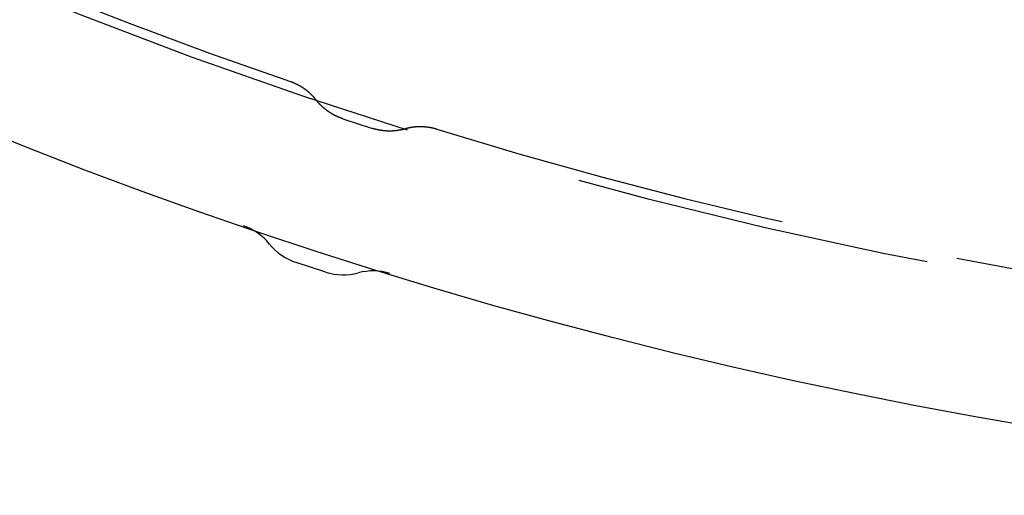
# Model space of a CAD drawing. Extents: x -70 to 70, y -191 to 104.
# Drawn here: x -26 to -12, y -190 to -184 of the extents above; entities that cross this region are included whole.
import ezdxf

# ---------------------------------------------------------------- set-up
doc = ezdxf.new("R2010")
doc.units = 0
doc.header["$LTSCALE"] = 20
doc.linetypes.add('VERDECKT', pattern=[0.375, 0.25, -0.125])
doc.layers.get('0').update_dxf_attribs({"linetype": 'CONTINUOUS'})
doc.layers.add('STEMPEL', color=3, linetype='CONTINUOUS')

# ---------------------------------------------------------------- blocks, each defined once
blk = doc.blocks.new('A$C0105AC87')
at = {"color": 1, "linetype": 'VERDECKT'}
blk.add_line((-21.262253, -64.736392), (-20.849572, -64.870481), dxfattribs=at)
at = {"color": 3, "linetype": 'CONTINUOUS'}
for p, q in [((-21.914802, -66.74467), (-21.914803, -66.74467)), ((-21.502101, -66.878765), (-21.914786, -66.744676)), ((-21.502042, -66.878784), (-21.502043, -66.878784))]:
    blk.add_line(p, q, dxfattribs=at)
at = {"color": 1, "linetype": 'VERDECKT'}
for points in [[(-21.6357, -64.4751, 0), (-21.6379, -64.4723, 0), (-21.6401, -64.4695, 0), (-21.6423, -64.4668, 0), (-21.6445, -64.464, 0), (-21.6468, -64.4613, 0), (-21.649, -64.4586, 0), (-21.6513, -64.4559, 0), (-21.6536, -64.4531, 0), (-21.6558, -64.4505, 0), (-21.6581, -64.4478, 0), (-21.6605, -64.4451, 0), (-21.6628, -64.4424, 0), (-21.6651, -64.4398, 0), (-21.6675, -64.4371, 0), (-21.6698, -64.4345, 0), (-21.6722, -64.4319, 0), (-21.6746, -64.4293, 0), (-21.677, -64.4267, 0), (-21.6794, -64.4241, 0), (-21.6818, -64.4215, 0), (-21.6842, -64.419, 0), (-21.6866, -64.4164, 0), (-21.6891, -64.4139, 0), (-21.6915, -64.4113, 0), (-21.694, -64.4088, 0), (-21.6965, -64.4063, 0), (-21.699, -64.4038, 0), (-21.7015, -64.4013, 0), (-21.704, -64.3989, 0), (-21.7065, -64.3964, 0), (-21.7091, -64.394, 0), (-21.7116, -64.3915, 0), (-21.7142, -64.3891, 0), (-21.7167, -64.3867, 0), (-21.7193, -64.3843, 0), (-21.7219, -64.3819, 0), (-21.7245, -64.3795, 0), (-21.7271, -64.3771, 0), (-21.7297, -64.3748, 0), (-21.7323, -64.3724, 0), (-21.735, -64.3701, 0), (-21.7376, -64.3678, 0), (-21.7403, -64.3655, 0), (-21.743, -64.3632, 0), (-21.7456, -64.3609, 0), (-21.7483, -64.3586, 0), (-21.751, -64.3564, 0), (-21.7537, -64.3541, 0), (-21.7565, -64.3519, 0), (-21.7592, -64.3497, 0), (-21.7619, -64.3474, 0), (-21.7647, -64.3452, 0), (-21.7674, -64.3431, 0), (-21.7702, -64.3409, 0), (-21.773, -64.3387, 0), (-21.7758, -64.3366, 0), (-21.7785, -64.3344, 0), (-21.7814, -64.3323, 0), (-21.7842, -64.3302, 0), (-21.787, -64.3281, 0), (-21.7898, -64.326, 0), (-21.7927, -64.324, 0), (-21.7955, -64.3219, 0), (-21.7984, -64.3199, 0), (-21.8012, -64.3178, 0), (-21.8041, -64.3158, 0), (-21.807, -64.3138, 0), (-21.8099, -64.3118, 0), (-21.8128, -64.3098, 0), (-21.8157, -64.3079, 0), (-21.8186, -64.3059, 0), (-21.8216, -64.304, 0), (-21.8245, -64.3021, 0), (-21.8274, -64.3001, 0), (-21.8304, -64.2982, 0), (-21.8334, -64.2964, 0), (-21.8363, -64.2945, 0), (-21.8393, -64.2926, 0), (-21.8423, -64.2908, 0), (-21.8453, -64.289, 0), (-21.8483, -64.2871, 0), (-21.8513, -64.2853, 0), (-21.8543, -64.2835, 0), (-21.8574, -64.2818, 0), (-21.8604, -64.28, 0), (-21.8634, -64.2783, 0), (-21.8665, -64.2765, 0), (-21.8695, -64.2748, 0), (-21.8726, -64.2731, 0), (-21.8757, -64.2714, 0), (-21.8788, -64.2697, 0), (-21.8818, -64.268, 0), (-21.8849, -64.2664, 0), (-21.888, -64.2648, 0), (-21.8912, -64.2631, 0), (-21.8943, -64.2615, 0), (-21.8974, -64.2599, 0), (-21.9005, -64.2583, 0), (-21.9037, -64.2568, 0), (-21.9068, -64.2552, 0), (-21.91, -64.2537, 0), (-21.9131, -64.2522, 0), (-21.9163, -64.2507, 0), (-21.9195, -64.2492, 0), (-21.9226, -64.2477, 0), (-21.9258, -64.2462, 0), (-21.929, -64.2448, 0), (-21.9322, -64.2433, 0), (-21.9354, -64.2419, 0), (-21.9386, -64.2405, 0), (-21.9418, -64.2391, 0), (-21.9451, -64.2377, 0), (-21.9483, -64.2363, 0), (-21.9515, -64.235, 0), (-21.9548, -64.2337, 0), (-21.958, -64.2323, 0), (-21.9613, -64.231, 0), (-21.9645, -64.2297, 0), (-21.9678, -64.2285, 0), (-21.9711, -64.2272, 0), (-21.9743, -64.226, 0), (-21.9776, -64.2247, 0), (-21.9809, -64.2235, 0), (-21.9842, -64.2223, 0), (-21.9875, -64.2211, 0), (-21.9908, -64.2199, 0), (-21.9941, -64.2188, 0), (-21.9974, -64.2176, 0)], [(-21.2623, -64.7364, 0), (-21.2657, -64.7353, 0), (-21.2691, -64.7341, 0), (-21.2725, -64.733, 0), (-21.2759, -64.7318, 0), (-21.2793, -64.7306, 0), (-21.2827, -64.7294, 0), (-21.2861, -64.7282, 0), (-21.2895, -64.727, 0), (-21.2929, -64.7257, 0), (-21.2962, -64.7245, 0), (-21.2996, -64.7232, 0), (-21.303, -64.7219, 0), (-21.3063, -64.7206, 0), (-21.3097, -64.7193, 0), (-21.313, -64.7179, 0), (-21.3163, -64.7166, 0), (-21.3197, -64.7152, 0), (-21.323, -64.7138, 0), (-21.3263, -64.7124, 0), (-21.3296, -64.711, 0), (-21.3329, -64.7096, 0), (-21.3362, -64.7081, 0), (-21.3395, -64.7066, 0), (-21.3428, -64.7052, 0), (-21.3461, -64.7037, 0), (-21.3494, -64.7022, 0), (-21.3526, -64.7006, 0), (-21.3559, -64.6991, 0), (-21.3591, -64.6975, 0), (-21.3624, -64.696, 0), (-21.3656, -64.6944, 0), (-21.3688, -64.6928, 0), (-21.3721, -64.6912, 0), (-21.3753, -64.6895, 0), (-21.3785, -64.6879, 0), (-21.3817, -64.6862, 0), (-21.3849, -64.6846, 0), (-21.3881, -64.6829, 0), (-21.3912, -64.6812, 0), (-21.3944, -64.6794, 0), (-21.3976, -64.6777, 0), (-21.4007, -64.676, 0), (-21.4039, -64.6742, 0), (-21.407, -64.6724, 0), (-21.4101, -64.6706, 0), (-21.4132, -64.6688, 0), (-21.4164, -64.667, 0), (-21.4195, -64.6652, 0), (-21.4226, -64.6633, 0), (-21.4256, -64.6614, 0), (-21.4287, -64.6596, 0), (-21.4318, -64.6577, 0), (-21.4349, -64.6558, 0), (-21.4379, -64.6538, 0), (-21.441, -64.6519, 0), (-21.444, -64.6499, 0), (-21.447, -64.648, 0), (-21.45, -64.646, 0), (-21.453, -64.644, 0), (-21.456, -64.642, 0), (-21.459, -64.64, 0), (-21.462, -64.6379, 0), (-21.465, -64.6359, 0), (-21.4679, -64.6338, 0), (-21.4709, -64.6317, 0), (-21.4738, -64.6297, 0), (-21.4768, -64.6276, 0), (-21.4797, -64.6254, 0), (-21.4826, -64.6233, 0), (-21.4855, -64.6212, 0), (-21.4884, -64.619, 0), (-21.4913, -64.6168, 0), (-21.4942, -64.6146, 0), (-21.4971, -64.6124, 0), (-21.4999, -64.6102, 0), (-21.5028, -64.608, 0), (-21.5056, -64.6058, 0), (-21.5084, -64.6035, 0), (-21.5112, -64.6012, 0), (-21.514, -64.599, 0), (-21.5168, -64.5967, 0), (-21.5196, -64.5944, 0), (-21.5224, -64.592, 0), (-21.5252, -64.5897, 0), (-21.5279, -64.5874, 0), (-21.5307, -64.585, 0), (-21.5334, -64.5826, 0), (-21.5361, -64.5803, 0), (-21.5388, -64.5779, 0), (-21.5415, -64.5755, 0), (-21.5442, -64.573, 0), (-21.5469, -64.5706, 0), (-21.5496, -64.5682, 0), (-21.5522, -64.5657, 0), (-21.5549, -64.5632, 0), (-21.5575, -64.5607, 0), (-21.5601, -64.5583, 0), (-21.5627, -64.5557, 0), (-21.5653, -64.5532, 0), (-21.5679, -64.5507, 0), (-21.5705, -64.5481, 0), (-21.5731, -64.5456, 0), (-21.5756, -64.543, 0), (-21.5782, -64.5404, 0), (-21.5807, -64.5379, 0), (-21.5832, -64.5352, 0), (-21.5858, -64.5326, 0), (-21.5883, -64.53, 0), (-21.5907, -64.5274, 0), (-21.5932, -64.5247, 0), (-21.5957, -64.5221, 0), (-21.5981, -64.5194, 0), (-21.6006, -64.5167, 0), (-21.603, -64.514, 0), (-21.6054, -64.5113, 0), (-21.6078, -64.5086, 0), (-21.6102, -64.5058, 0), (-21.6126, -64.5031, 0), (-21.6149, -64.5003, 0), (-21.6173, -64.4976, 0), (-21.6196, -64.4948, 0), (-21.622, -64.492, 0), (-21.6243, -64.4892, 0), (-21.6266, -64.4864, 0), (-21.6289, -64.4836, 0), (-21.6312, -64.4808, 0), (-21.6334, -64.4779, 0), (-21.6357, -64.4751, 0)], [(-19.9499, -64.8829, 0), (-19.9532, -64.8819, 0), (-19.9566, -64.8809, 0), (-19.96, -64.8799, 0), (-19.9633, -64.8789, 0), (-19.9667, -64.878, 0), (-19.9701, -64.877, 0), (-19.9735, -64.8761, 0), (-19.9768, -64.8752, 0), (-19.9802, -64.8743, 0), (-19.9836, -64.8734, 0), (-19.987, -64.8725, 0), (-19.9904, -64.8717, 0), (-19.9938, -64.8708, 0), (-19.9972, -64.87, 0), (-20.0006, -64.8692, 0), (-20.004, -64.8684, 0), (-20.0075, -64.8676, 0), (-20.0109, -64.8668, 0), (-20.0143, -64.8661, 0), (-20.0177, -64.8654, 0), (-20.0212, -64.8646, 0), (-20.0246, -64.8639, 0), (-20.0281, -64.8633, 0), (-20.0315, -64.8626, 0), (-20.0349, -64.8619, 0), (-20.0384, -64.8613, 0), (-20.0418, -64.8607, 0), (-20.0453, -64.8601, 0), (-20.0488, -64.8595, 0), (-20.0522, -64.8589, 0), (-20.0557, -64.8583, 0), (-20.0591, -64.8578, 0), (-20.0626, -64.8573, 0), (-20.0661, -64.8568, 0), (-20.0695, -64.8563, 0), (-20.073, -64.8558, 0), (-20.0765, -64.8553, 0), (-20.08, -64.8548, 0), (-20.0835, -64.8544, 0), (-20.0869, -64.854, 0), (-20.0904, -64.8536, 0), (-20.0939, -64.8532, 0), (-20.0974, -64.8528, 0), (-20.1009, -64.8525, 0), (-20.1044, -64.8521, 0), (-20.1079, -64.8518, 0), (-20.1114, -64.8515, 0), (-20.1149, -64.8512, 0), (-20.1184, -64.8509, 0), (-20.1219, -64.8507, 0), (-20.1254, -64.8504, 0), (-20.1289, -64.8502, 0), (-20.1324, -64.85, 0), (-20.1359, -64.8498, 0), (-20.1394, -64.8496, 0), (-20.1429, -64.8494, 0), (-20.1464, -64.8493, 0), (-20.1499, -64.8491, 0), (-20.1535, -64.849, 0), (-20.157, -64.8489, 0), (-20.1605, -64.8488, 0), (-20.164, -64.8487, 0), (-20.1675, -64.8487, 0), (-20.171, -64.8486, 0), (-20.1745, -64.8486, 0), (-20.178, -64.8486, 0), (-20.1816, -64.8486, 0), (-20.1851, -64.8486, 0), (-20.1886, -64.8486, 0), (-20.1921, -64.8487, 0), (-20.1956, -64.8488, 0), (-20.1991, -64.8489, 0), (-20.2027, -64.849, 0), (-20.2062, -64.8491, 0), (-20.2097, -64.8492, 0), (-20.2132, -64.8493, 0), (-20.2167, -64.8495, 0), (-20.2202, -64.8497, 0), (-20.2237, -64.8499, 0), (-20.2273, -64.8501, 0), (-20.2308, -64.8503, 0), (-20.2343, -64.8506, 0), (-20.2378, -64.8508, 0), (-20.2413, -64.8511, 0), (-20.2448, -64.8514, 0), (-20.2483, -64.8517, 0), (-20.2518, -64.852, 0), (-20.2553, -64.8523, 0), (-20.2588, -64.8527, 0), (-20.2623, -64.8531, 0), (-20.2658, -64.8534, 0), (-20.2693, -64.8538, 0), (-20.2728, -64.8543, 0), (-20.2763, -64.8547, 0), (-20.2798, -64.8551, 0), (-20.2833, -64.8556, 0), (-20.2868, -64.8561, 0), (-20.2903, -64.8566, 0), (-20.2938, -64.8571, 0), (-20.2973, -64.8576, 0), (-20.3008, -64.8581, 0), (-20.3043, -64.8587, 0), (-20.3077, -64.8593, 0), (-20.3112, -64.8598, 0), (-20.3147, -64.8604, 0), (-20.3182, -64.8611, 0), (-20.3216, -64.8617, 0), (-20.3251, -64.8623, 0), (-20.3286, -64.863, 0), (-20.332, -64.8637, 0), (-20.3355, -64.8644, 0), (-20.339, -64.8651, 0), (-20.3424, -64.8658, 0), (-20.3459, -64.8666, 0), (-20.3493, -64.8673, 0), (-20.3528, -64.8681, 0), (-20.3562, -64.8689, 0), (-20.3596, -64.8697, 0), (-20.3631, -64.8705, 0), (-20.3665, -64.8713, 0), (-20.3699, -64.8722, 0), (-20.3734, -64.8731, 0), (-20.3768, -64.8739, 0), (-20.3802, -64.8748, 0), (-20.3836, -64.8757, 0), (-20.387, -64.8767, 0), (-20.3905, -64.8776, 0), (-20.3939, -64.8786, 0)], [(-20.3939, -64.8786, 0), (-20.3974, -64.8795, 0), (-20.4009, -64.8805, 0), (-20.4044, -64.8815, 0), (-20.4079, -64.8824, 0), (-20.4114, -64.8833, 0), (-20.4149, -64.8842, 0), (-20.4184, -64.8851, 0), (-20.422, -64.886, 0), (-20.4255, -64.8868, 0), (-20.429, -64.8877, 0), (-20.4326, -64.8885, 0), (-20.4361, -64.8893, 0), (-20.4396, -64.8901, 0), (-20.4432, -64.8908, 0), (-20.4467, -64.8916, 0), (-20.4503, -64.8923, 0), (-20.4538, -64.8931, 0), (-20.4574, -64.8938, 0), (-20.461, -64.8945, 0), (-20.4645, -64.8951, 0), (-20.4681, -64.8958, 0), (-20.4717, -64.8964, 0), (-20.4752, -64.897, 0), (-20.4788, -64.8977, 0), (-20.4824, -64.8982, 0), (-20.486, -64.8988, 0), (-20.4895, -64.8994, 0), (-20.4931, -64.8999, 0), (-20.4967, -64.9005, 0), (-20.5003, -64.901, 0), (-20.5039, -64.9015, 0), (-20.5075, -64.9019, 0), (-20.5111, -64.9024, 0), (-20.5146, -64.9028, 0), (-20.5182, -64.9033, 0), (-20.5218, -64.9037, 0), (-20.5254, -64.9041, 0), (-20.529, -64.9044, 0), (-20.5326, -64.9048, 0), (-20.5362, -64.9051, 0), (-20.5398, -64.9055, 0), (-20.5434, -64.9058, 0), (-20.5471, -64.9061, 0), (-20.5507, -64.9064, 0), (-20.5543, -64.9066, 0), (-20.5579, -64.9069, 0), (-20.5615, -64.9071, 0), (-20.5651, -64.9073, 0), (-20.5687, -64.9075, 0), (-20.5723, -64.9077, 0), (-20.5759, -64.9078, 0), (-20.5795, -64.908, 0), (-20.5831, -64.9081, 0), (-20.5868, -64.9082, 0), (-20.5904, -64.9083, 0), (-20.594, -64.9084, 0), (-20.5976, -64.9084, 0), (-20.6012, -64.9085, 0), (-20.6048, -64.9085, 0), (-20.6084, -64.9085, 0), (-20.612, -64.9085, 0), (-20.6157, -64.9085, 0), (-20.6193, -64.9085, 0), (-20.6229, -64.9084, 0), (-20.6265, -64.9083, 0), (-20.6301, -64.9082, 0), (-20.6337, -64.9081, 0), (-20.6373, -64.908, 0), (-20.6409, -64.9079, 0), (-20.6445, -64.9077, 0), (-20.6481, -64.9075, 0), (-20.6517, -64.9074, 0), (-20.6553, -64.9072, 0), (-20.6589, -64.9069, 0), (-20.6625, -64.9067, 0), (-20.6661, -64.9064, 0), (-20.6697, -64.9062, 0), (-20.6733, -64.9059, 0), (-20.6769, -64.9056, 0), (-20.6805, -64.9053, 0), (-20.6841, -64.9049, 0), (-20.6877, -64.9046, 0), (-20.6913, -64.9042, 0), (-20.6949, -64.9038, 0), (-20.6984, -64.9034, 0), (-20.702, -64.903, 0), (-20.7056, -64.9025, 0), (-20.7092, -64.9021, 0), (-20.7128, -64.9016, 0), (-20.7163, -64.9011, 0), (-20.7199, -64.9006, 0), (-20.7235, -64.9001, 0), (-20.727, -64.8996, 0), (-20.7306, -64.899, 0), (-20.7341, -64.8984, 0), (-20.7377, -64.8978, 0), (-20.7413, -64.8972, 0), (-20.7448, -64.8966, 0), (-20.7484, -64.896, 0), (-20.7519, -64.8953, 0), (-20.7554, -64.8947, 0), (-20.759, -64.894, 0), (-20.7625, -64.8933, 0), (-20.766, -64.8926, 0), (-20.7696, -64.8918, 0), (-20.7731, -64.8911, 0), (-20.7766, -64.8903, 0), (-20.7801, -64.8895, 0), (-20.7836, -64.8887, 0), (-20.7871, -64.8879, 0), (-20.7907, -64.8871, 0), (-20.7942, -64.8862, 0), (-20.7977, -64.8854, 0), (-20.8011, -64.8845, 0), (-20.8046, -64.8836, 0), (-20.8081, -64.8827, 0), (-20.8116, -64.8818, 0), (-20.8151, -64.8808, 0), (-20.8185, -64.8799, 0), (-20.822, -64.8789, 0), (-20.8255, -64.8779, 0), (-20.8289, -64.8769, 0), (-20.8324, -64.8758, 0), (-20.8358, -64.8748, 0), (-20.8393, -64.8737, 0), (-20.8427, -64.8727, 0), (-20.8461, -64.8716, 0), (-20.8496, -64.8705, 0)], [(-21.9148, -66.7447, 0), (-21.9148, -66.7447, 0), (-21.9148, -66.7447, 0), (-21.9148, -66.7447, 0), (-21.9148, -66.7447, 0), (-21.9148, -66.7447, 0), (-21.9148, -66.7447, 0), (-21.9148, -66.7447, 0), (-21.9148, -66.7447, 0), (-21.9148, -66.7447, 0), (-21.9148, -66.7447, 0), (-21.9148, -66.7447, 0), (-21.9148, -66.7447, 0), (-21.9148, -66.7447, 0), (-21.9148, -66.7447, 0), (-21.9148, -66.7447, 0), (-21.9148, -66.7447, 0), (-21.9148, -66.7447, 0), (-21.9148, -66.7447, 0), (-21.9148, -66.7447, 0), (-21.9148, -66.7447, 0), (-21.9148, -66.7447, 0), (-21.9148, -66.7447, 0), (-21.9148, -66.7447, 0), (-21.9148, -66.7447, 0), (-21.9148, -66.7447, 0), (-21.9148, -66.7447, 0), (-21.9148, -66.7447, 0), (-21.9148, -66.7447, 0), (-21.9148, -66.7447, 0), (-21.9148, -66.7447, 0), (-21.9148, -66.7447, 0), (-21.9148, -66.7447, 0), (-21.9148, -66.7447, 0), (-21.9148, -66.7447, 0), (-21.9148, -66.7447, 0), (-21.9148, -66.7447, 0), (-21.9148, -66.7447, 0), (-21.9148, -66.7447, 0), (-21.9148, -66.7447, 0), (-21.9148, -66.7447, 0), (-21.9148, -66.7447, 0), (-21.9148, -66.7447, 0), (-21.9148, -66.7447, 0), (-21.9148, -66.7447, 0), (-21.9148, -66.7447, 0), (-21.9148, -66.7447, 0), (-21.9148, -66.7447, 0), (-21.9148, -66.7447, 0), (-21.9148, -66.7447, 0), (-21.9148, -66.7447, 0), (-21.9148, -66.7447, 0), (-21.9148, -66.7447, 0), (-21.9148, -66.7447, 0), (-21.9148, -66.7447, 0), (-21.9148, -66.7447, 0), (-21.9148, -66.7447, 0), (-21.9148, -66.7447, 0), (-21.9148, -66.7447, 0), (-21.9148, -66.7447, 0), (-21.9148, -66.7447, 0), (-21.9148, -66.7447, 0), (-21.9148, -66.7447, 0), (-21.9148, -66.7447, 0), (-21.9148, -66.7447, 0), (-21.9148, -66.7447, 0), (-21.9148, -66.7447, 0), (-21.9148, -66.7447, 0), (-21.9148, -66.7447, 0), (-21.9148, -66.7447, 0), (-21.9148, -66.7447, 0), (-21.9148, -66.7447, 0), (-21.9148, -66.7447, 0), (-21.9148, -66.7447, 0), (-21.9148, -66.7447, 0), (-21.9148, -66.7447, 0), (-21.9148, -66.7447, 0), (-21.9148, -66.7447, 0), (-21.9148, -66.7447, 0), (-21.9148, -66.7447, 0), (-21.9148, -66.7447, 0), (-21.9148, -66.7447, 0), (-21.9148, -66.7447, 0), (-21.9148, -66.7447, 0), (-21.9148, -66.7447, 0), (-21.9148, -66.7447, 0), (-21.9148, -66.7447, 0), (-21.9148, -66.7447, 0), (-21.9148, -66.7447, 0), (-21.9148, -66.7447, 0), (-21.9148, -66.7447, 0), (-21.9148, -66.7447, 0), (-21.9148, -66.7447, 0), (-21.9148, -66.7447, 0), (-21.9148, -66.7447, 0), (-21.9148, -66.7447, 0), (-21.9148, -66.7447, 0), (-21.9148, -66.7447, 0), (-21.9148, -66.7447, 0), (-21.9148, -66.7447, 0), (-21.9148, -66.7447, 0), (-21.9148, -66.7447, 0), (-21.9148, -66.7447, 0), (-21.9148, -66.7447, 0), (-21.9148, -66.7447, 0), (-21.9148, -66.7447, 0), (-21.9148, -66.7447, 0), (-21.9148, -66.7447, 0), (-21.9148, -66.7447, 0), (-21.9148, -66.7447, 0), (-21.9148, -66.7447, 0), (-21.9148, -66.7447, 0), (-21.9148, -66.7447, 0), (-21.9148, -66.7447, 0), (-21.9148, -66.7447, 0), (-21.9148, -66.7447, 0), (-21.9148, -66.7447, 0), (-21.9148, -66.7447, 0), (-21.9148, -66.7447, 0), (-21.9148, -66.7447, 0), (-21.9148, -66.7447, 0), (-21.9148, -66.7447, 0), (-21.9148, -66.7447, 0), (-21.9148, -66.7447, 0), (-21.9148, -66.7447, 0), (-21.9148, -66.7447, 0), (-21.9148, -66.7447, 0), (-21.9148, -66.7447, 0), (-21.9148, -66.7447, 0)]]:
    blk.add_polyline3d(points, dxfattribs=at)
at = {"color": 3, "linetype": 'CONTINUOUS'}
blk.add_polyline3d([(-21.9148, -66.7447, 0), (-21.9148, -66.7447, 0), (-21.9148, -66.7447, 0), (-21.9148, -66.7447, 0), (-21.9148, -66.7447, 0), (-21.9148, -66.7447, 0), (-21.9148, -66.7447, 0), (-21.9148, -66.7447, 0), (-21.9148, -66.7447, 0), (-21.9148, -66.7447, 0), (-21.9148, -66.7447, 0), (-21.9148, -66.7447, 0), (-21.9148, -66.7447, 0), (-21.9148, -66.7447, 0), (-21.9148, -66.7447, 0), (-21.9148, -66.7447, 0), (-21.9148, -66.7447, 0), (-21.9148, -66.7447, 0), (-21.9148, -66.7447, 0), (-21.9148, -66.7447, 0), (-21.9148, -66.7447, 0), (-21.9148, -66.7447, 0), (-21.9148, -66.7447, 0), (-21.9148, -66.7447, 0), (-21.9148, -66.7447, 0), (-21.9148, -66.7447, 0), (-21.9148, -66.7447, 0), (-21.9148, -66.7447, 0), (-21.9148, -66.7447, 0), (-21.9148, -66.7447, 0), (-21.9148, -66.7447, 0), (-21.9148, -66.7447, 0), (-21.9148, -66.7447, 0), (-21.9148, -66.7447, 0), (-21.9148, -66.7447, 0), (-21.9148, -66.7447, 0), (-21.9148, -66.7447, 0), (-21.9148, -66.7447, 0), (-21.9148, -66.7447, 0), (-21.9148, -66.7447, 0), (-21.9148, -66.7447, 0), (-21.9148, -66.7447, 0), (-21.9148, -66.7447, 0), (-21.9148, -66.7447, 0), (-21.9148, -66.7447, 0), (-21.9148, -66.7447, 0), (-21.9148, -66.7447, 0), (-21.9148, -66.7447, 0), (-21.9148, -66.7447, 0), (-21.9148, -66.7447, 0), (-21.9148, -66.7447, 0), (-21.9148, -66.7447, 0), (-21.9148, -66.7447, 0), (-21.9148, -66.7447, 0), (-21.9148, -66.7447, 0), (-21.9148, -66.7447, 0), (-21.9148, -66.7447, 0), (-21.9148, -66.7447, 0), (-21.9148, -66.7447, 0), (-21.9148, -66.7447, 0), (-21.9148, -66.7447, 0), (-21.9148, -66.7447, 0), (-21.9148, -66.7447, 0), (-21.9148, -66.7447, 0), (-21.9148, -66.7447, 0), (-21.9147, -66.7447, 0), (-21.9147, -66.7447, 0), (-21.9147, -66.7447, 0), (-21.9147, -66.7447, 0), (-21.9147, -66.7447, 0), (-21.9147, -66.7447, 0), (-21.9147, -66.7447, 0), (-21.9147, -66.7447, 0), (-21.9147, -66.7447, 0), (-21.9147, -66.7447, 0), (-21.9147, -66.7447, 0), (-21.9147, -66.7447, 0), (-21.9147, -66.7447, 0), (-21.9147, -66.7447, 0), (-21.9147, -66.7447, 0), (-21.9147, -66.7447, 0), (-21.9147, -66.7447, 0), (-21.9147, -66.7447, 0), (-21.9147, -66.7447, 0), (-21.9147, -66.7447, 0), (-21.9147, -66.7447, 0), (-21.9147, -66.7447, 0), (-21.9147, -66.7447, 0), (-21.9147, -66.7447, 0), (-21.9147, -66.7447, 0), (-21.9147, -66.7447, 0), (-21.9147, -66.7447, 0), (-21.9147, -66.7447, 0), (-21.9147, -66.7447, 0), (-21.9147, -66.7447, 0), (-21.9147, -66.7447, 0), (-21.9147, -66.7447, 0), (-21.9147, -66.7447, 0), (-21.9147, -66.7447, 0), (-21.9147, -66.7447, 0), (-21.9147, -66.7447, 0), (-21.9147, -66.7447, 0), (-21.9147, -66.7447, 0), (-21.9147, -66.7447, 0), (-21.9147, -66.7447, 0), (-21.9147, -66.7447, 0), (-21.9147, -66.7447, 0), (-21.9147, -66.7447, 0), (-21.9147, -66.7447, 0), (-21.9147, -66.7447, 0), (-21.9147, -66.7447, 0), (-21.9147, -66.7447, 0), (-21.9147, -66.7447, 0), (-21.9147, -66.7447, 0), (-21.9147, -66.7447, 0), (-21.9147, -66.7447, 0), (-21.9147, -66.7447, 0), (-21.9147, -66.7447, 0), (-21.9147, -66.7447, 0), (-21.9147, -66.7447, 0), (-21.9147, -66.7447, 0), (-21.9147, -66.7447, 0), (-21.9147, -66.7447, 0), (-21.9147, -66.7447, 0), (-21.9147, -66.7447, 0), (-21.9147, -66.7447, 0), (-21.9147, -66.7447, 0), (-21.9147, -66.7447, 0), (-21.9147, -66.7447, 0)], dxfattribs=at)
blk.add_circle((0, 0), 70, dxfattribs=at)
at = {"color": 1, "linetype": 'VERDECKT'}
blk.add_circle((0, 0), 68, dxfattribs=at)
for start, end in [(234.90863732, 251.09136268), (252.90863732, 269.09136268)]:
    blk.add_arc((0, 0), 67.880712, start, end, dxfattribs=at)
at = {"color": 3, "linetype": 'CONTINUOUS'}
for centre, start, end in [((-22.911289, -66.990394), 38.9839033, 71.1188722), ((-21.667573, -65.98383), 218.9839033, 252), ((-21.254888, -66.11792), 252, 285.0160967), ((-20.840343, -67.663285), 72.8811278, 105.0160967)]:
    blk.add_arc(centre, 0.8, start, end, dxfattribs=at)

msp = doc.modelspace()

# ---------------------------------------------------------------- block references
at = {"layer": 'STEMPEL'}
msp.add_blockref('A$C0105AC87', (0, -120.25), dxfattribs=at)

doc.saveas('drawing.dxf')
